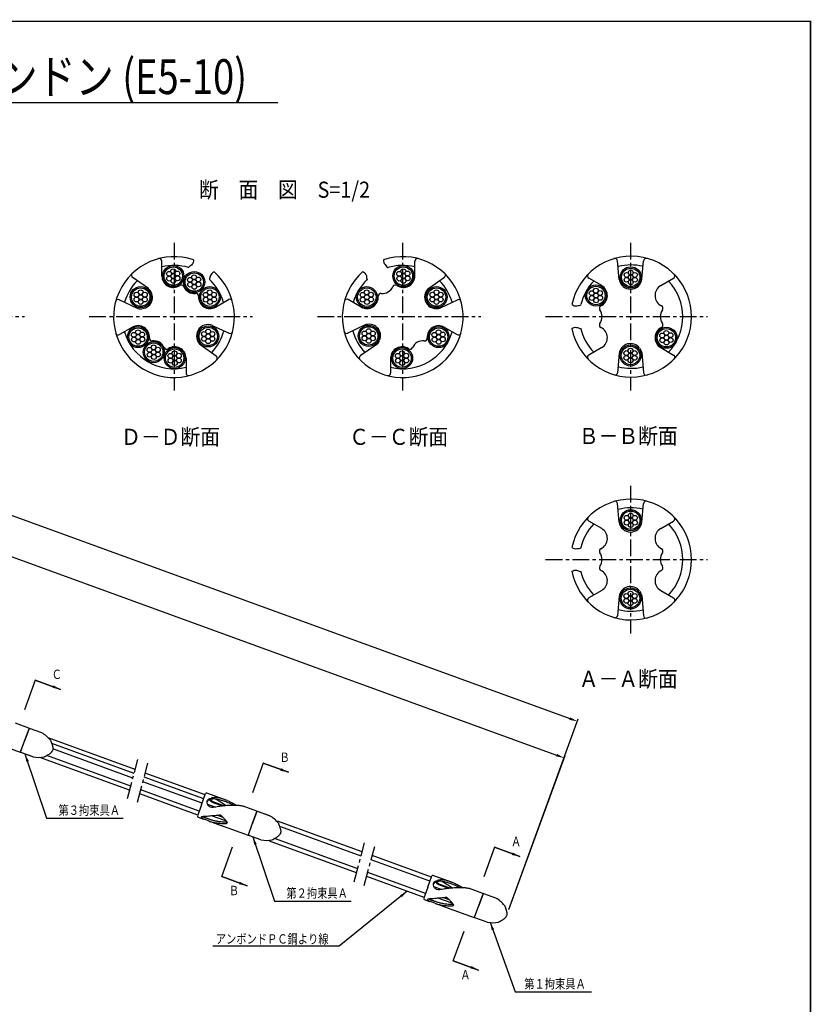
# Model space of a CAD drawing. Extents: x 0 to 819, y 0 to 573.
# Drawn here: x 525 to 819, y 203 to 570 of the extents above; entities that cross this region are included whole.
import ezdxf
from ezdxf.enums import TextEntityAlignment as Align

# ---------------------------------------------------------------- set-up
doc = ezdxf.new("R2010")
doc.units = 0
doc.header["$LTSCALE"] = 5
doc.header["$MEASUREMENT"] = 0
doc.linetypes.add('CENTER', pattern=[2, 1.25, -0.25, 0.25, -0.25])
doc.layers.get('0').update_dxf_attribs({"linetype": 'CONTINUOUS'})
doc.layers.get('DEFPOINTS').update_dxf_attribs({"linetype": 'CONTINUOUS'})
for name, color, linetype in [('TITLE', 4, 'CONTINUOUS'), ('中心線', 7, 'CENTER'), ('全体図', 7, 'CONTINUOUS'), ('寸法', 4, 'CONTINUOUS'), ('枠', 7, 'CONTINUOUS'), ('詳細', 7, 'CONTINUOUS')]:
    doc.layers.add(name, color=color, linetype=linetype)
doc.styles.add('STYLE1', font='txt')
doc.styles.add('STYLE2', font='MSMINCHO.TTF')
doc.dimstyles.get("Standard").update_dxf_attribs({"dimscale": 0, "dimtxt": 0.0001, "dimasz": 3, "dimexe": 0, "dimexo": 0, "dimgap": 0, "dimtad": 1, "dimdec": 4, "dimdsep": 46, "dimlunit": 6, "dimtxsty": 'STYLE2', "dimcen": 0, "dimadec": 0, "dimazin": 0, "dimtfac": 1, "dimtdec": 4, "dimtofl": 0, "dimtmove": 0, "dimatfit": 2, "dimfxl": 1, "dimtolj": 1, "dimtzin": 0, "dimarcsym": 0})

# ---------------------------------------------------------------- blocks, each defined once
blk = doc.blocks.new('*D8')
at = {"color": 0, "linetype": 'ByBlock'}
blk.add_line((165.65, 489.36), (706.28, 292.58), dxfattribs=at)
for points in [[(165.82, 489.83), (165.48, 488.89), (162.83, 490.38)], [(706.45, 293.05), (706.11, 292.11), (709.1, 291.55)]]:
    blk.add_solid(points, dxfattribs=at)
at = {"layer": 'DEFPOINTS', "color": 0, "linetype": 'ByBlock'}
for p in [(162.83, 490.38), (709.1, 291.55), (709.1, 291.55)]:
    blk.add_point(p, dxfattribs=at)
at = {"color": 0, "linetype": 'ByBlock', "insert": (435.97, 390.97), "char_height": 0.0001, "attachment_point": 5, "rotation": 340, "style": 'STYLE2'}
blk.add_mtext('\\A1;581.3315', dxfattribs=at)
blk = doc.blocks.new('*D9')
at = {"color": 0, "linetype": 'ByBlock'}
blk.add_line((97.8, 529.45), (711.23, 306.18), dxfattribs=at)
for points in [[(97.97, 529.92), (97.63, 528.98), (94.98, 530.48)], [(711.4, 306.65), (711.06, 305.71), (714.05, 305.15)]]:
    blk.add_solid(points, dxfattribs=at)
at = {"layer": 'DEFPOINTS', "color": 0, "linetype": 'ByBlock'}
for p in [(94.98, 530.48), (714.05, 305.15), (714.05, 305.15)]:
    blk.add_point(p, dxfattribs=at)
at = {"color": 0, "linetype": 'ByBlock', "insert": (404.52, 417.81), "char_height": 0.0001, "attachment_point": 5, "rotation": 340, "style": 'STYLE2'}
blk.add_mtext('\\A1;658.7999', dxfattribs=at)

msp = doc.modelspace()

# ---------------------------------------------------------------- linework, layer by layer
at = {"layer": 'TITLE', "linetype": 'Continuous'}
msp.add_line((192.76638, 539.15001), (620.6528, 539.15001), dxfattribs=at)
at = {"layer": '中心線', "linetype": 'CENTER'}
for p, q in [((582.1125, 486.84625), (582.1125, 431.84625)), ((667.1125, 486.84625), (667.1125, 431.84625)), ((752.1125, 486.84625), (752.1125, 431.84625)), ((465.42815, 459.34625), (526.29905, 459.34625)), ((550.42815, 459.34625), (611.29905, 459.34625)), ((635.42815, 459.34625), (696.29905, 459.34625)), ((720.42815, 459.34625), (780.80788, 459.34625)), ((752.1125, 396.36946), (752.1125, 341.36946)), ((720.42815, 368.86946), (780.80788, 368.86946))]:
    msp.add_line(p, q, dxfattribs=at)
at = {"layer": '全体図', "color": 7, "linetype": 'Continuous'}
for p, q in [((527.96208, 306.03909), (522.95637, 307.86102)), ((528.02186, 305.9109), (526.43147, 301.54133)), ((526.43151, 301.54135), (528.0048, 305.86394)), ((527.9877, 305.81695), (527.87758, 305.5144)), ((527.9877, 305.81695), (527.87758, 305.5144)), ((532.7548, 304.29469), (528.24402, 305.93648)), ((532.79805, 304.27895), (528.24402, 305.93648)), ((514.07388, 300.98431), (524.71291, 297.11203)), ((524.84105, 297.17178), (526.43145, 301.54135)), ((524.87532, 297.26575), (526.43151, 301.54135)), ((567.55777, 290.71953), (535.17761, 302.50494)), ((567.14987, 289.1972), (536.46057, 300.36719)), ((566.68901, 287.47725), (536.89969, 298.31968)), ((529.50525, 295.36774), (524.99483, 297.0094)), ((529.48309, 295.3758), (524.99483, 297.0094)), ((565.47931, 282.96258), (531.99839, 295.14863)), ((565.8872, 284.48486), (534.63787, 295.85868)), ((592.49664, 278.08404), (570.44781, 286.10916)), ((593.10333, 279.75092), (570.90866, 287.82911)), ((593.64031, 281.22626), (571.31657, 289.35144)), ((591.44112, 275.18399), (569.646, 283.11677)), ((590.90416, 273.70869), (569.2381, 281.59449)), ((592.28948, 277.51482), (593.80291, 281.67297)), ((601.82801, 279.09792), (594.21946, 281.86721)), ((592.28946, 277.51481), (590.77604, 273.35668)), ((597.35966, 276.62722), (594.56751, 277.64347)), ((596.44588, 278.70117), (596.34427, 278.42199)), ((600.1391, 277.04081), (596.34432, 278.42201)), ((596.44587, 278.70117), (600.80047, 277.11622)), ((612.83159, 275.14911), (607.82588, 276.97104)), ((590.97025, 272.9401), (592.9455, 272.22117)), ((594.89353, 271.5122), (600.60378, 269.43383)), ((601.36959, 271.51083), (596.01284, 273.46052)), ((601.36956, 271.5108), (601.39635, 271.5844)), ((612.89137, 275.02092), (611.30098, 270.65135)), ((611.30102, 270.65137), (612.87431, 274.97396)), ((612.85721, 274.92697), (612.74709, 274.62442)), ((612.85721, 274.92697), (612.74709, 274.62442)), ((617.62431, 273.40471), (613.11353, 275.0465)), ((617.66756, 273.38898), (613.11353, 275.0465)), ((652.10628, 259.94639), (620.56565, 271.42625)), ((598.94339, 270.09433), (609.58242, 266.22205)), ((609.71056, 266.2818), (611.30096, 270.65137)), ((609.74483, 266.37577), (611.30102, 270.65137)), ((651.69838, 258.42407), (621.75361, 269.32307)), ((614.37476, 264.47776), (609.86434, 266.11942)), ((614.3526, 264.48583), (609.86434, 266.11942)), ((650.43573, 253.71179), (619.86544, 264.83846)), ((650.02782, 252.18944), (617.64563, 263.97559)), ((677.36915, 249.08067), (655.45717, 257.05597)), ((677.90613, 250.55601), (655.86508, 258.5783)), ((675.16998, 243.03844), (653.78661, 250.82135)), ((675.70697, 244.51381), (654.19452, 252.3437)), ((676.55531, 246.84459), (678.06874, 251.00274)), ((686.09384, 248.42769), (678.48529, 251.19698)), ((676.55529, 246.84458), (675.04187, 242.68645)), ((681.62549, 245.95699), (678.83334, 246.97324)), ((680.71171, 248.03094), (680.6101, 247.75176)), ((684.40493, 246.37058), (680.61015, 247.75178)), ((680.7117, 248.03094), (685.0663, 246.44599)), ((697.09742, 244.47889), (692.09171, 246.30082)), ((675.23608, 242.26987), (677.21133, 241.55094)), ((685.63542, 240.8406), (680.27867, 242.79029)), ((697.1572, 244.3507), (695.56681, 239.98113)), ((695.56685, 239.98115), (697.14014, 244.30374)), ((697.12304, 244.25675), (697.01292, 243.9542)), ((697.12304, 244.25675), (697.01292, 243.9542)), ((701.89014, 242.73449), (697.37936, 244.37628)), ((701.93338, 242.71875), (697.37936, 244.37628)), ((679.15936, 240.84197), (684.86961, 238.7636)), ((683.20922, 239.42411), (693.84825, 235.55183)), ((685.63539, 240.84057), (685.66218, 240.91418)), ((693.97639, 235.61158), (695.56679, 239.98115)), ((694.01066, 235.70555), (695.56685, 239.98115)), ((698.64059, 233.80754), (694.13017, 235.4492)), ((698.61843, 233.8156), (694.13017, 235.4492))]:
    msp.add_line(p, q, dxfattribs=at)
at = {"layer": '全体図', "color": 7, "linetype": 'CENTER'}
for p, q in [((564.65269, 279.87761), (568.53497, 294.3665)), ((568.4115, 278.50957), (572.29378, 292.99846)), ((649.1259, 248.82345), (653.00818, 263.31234)), ((652.88471, 247.45541), (656.76699, 261.9443))]:
    msp.add_line(p, q, dxfattribs=at)
at = {"layer": '全体図', "linetype": 'Continuous'}
for p, q in [((598.1794, 273.67311), (600.15829, 272.94459)), ((682.44522, 243.00288), (684.42412, 242.27437))]:
    msp.add_line(p, q, dxfattribs=at)
at = {"layer": '全体図', "color": 7, "linetype": 'Continuous'}
for points in [[(536.01312, 301.55229, -0.00240823), (536.13361, 301.24739, -0.00244184), (536.25125, 300.94138, -0.003171389), (536.36544, 300.63407, -0.004133488), (536.47517, 300.32513, -0.005270231), (536.57908, 300.0142, -0.007111726), (536.67528, 299.70081, -0.00968477), (536.76109, 299.3844, -0.013674041), (536.83203, 299.06438, -0.019395529), (536.88184, 298.74053, -0.027775555), (536.90155, 298.4133, -0.042432847), (536.87524, 298.08693, -0.039685605), (536.79468, 297.76948)], [(533.76443, 295.37405, 0.002409168), (534.05271, 295.53017, 0.002444912), (534.33953, 295.68898, 0.003167475), (534.62454, 295.85099, 0.004131589), (534.90718, 296.01712, 0.005279149), (535.18664, 296.18851, 0.007109508), (535.46178, 296.36675, 0.00967581), (535.7309, 296.55398, 0.013682401), (535.99094, 296.75352, 0.019395448), (536.23727, 296.96959, 0.027775453), (536.46271, 297.20759, 0.042432825), (536.65234, 297.47452, 0.039685409), (536.79468, 297.76948)], [(597.15056, 276.59191, -0.095204859), (596.11393, 276.50546, -0.14277436), (595.16198, 276.90661, -0.11806144), (594.52753, 277.72744, -0.13856928), (594.35949, 278.74751, -0.21233544), (594.90464, 279.60577, -0.10547671), (595.8603, 280.01612)], [(604.21358, 277.27721, 0.011508648), (603.43732, 277.69339, 0.014151561), (602.6412, 278.07043, 0.010826099), (601.82585, 278.4024, 0.002365235), (601.00288, 278.71614, 0.006798515), (600.1744, 279.01496, 0.011759305), (599.33547, 279.28291, 0.017487276), (598.48234, 279.50167, 0.026820568), (597.61372, 279.64439, 0.034264492), (596.7344, 279.6793, 0.036470548), (595.8594, 279.58868, 0.053176489), (595.0113, 279.3577, 0.18866781), (594.35435, 278.80222)], [(595.1228, 279.40141, 0.02175433), (595.51075, 279.0519, 0.012113424), (595.92096, 278.72784, 0.010045648), (596.34432, 278.42199)], [(595.42293, 279.49413, 0.013172576), (595.75302, 279.21621, 0.00912057), (596.09543, 278.95251, 0.008335846), (596.44591, 278.70117)], [(601.82802, 279.09792, -0.001127967), (600.66134, 279.48305, 0.00273626), (599.50074, 279.889, 0.051919892), (598.3031, 280.15444, 0.044096294), (597.07616, 280.18347, 0.036690947), (595.8603, 280.01612)], [(597.52774, 279.653, -0.021363749), (598.36238, 279.24309, -0.014703713), (599.1649, 278.77398, -0.008400527), (599.94621, 278.26813, -0.008492049), (600.71033, 277.73674, -0.009311728), (601.45519, 277.17839)], [(601.82802, 279.09792, -0.012805174), (602.52206, 278.82459, -0.013048273), (603.20091, 278.51567, -0.011928162), (603.86341, 278.1732, -0.011489773), (604.5094, 277.80022, -0.011453659), (605.13796, 277.39777)], [(605.05924, 277.23815, 0.013157765), (604.06649, 277.28031, 0.011253784), (603.07251, 277.27397, 0.009387817), (602.07939, 277.22661, 0.007767297), (601.08824, 277.14537, 0.006457314), (600.10003, 277.03598, 0.005139141), (599.11467, 276.90371, 0.003771353), (598.13182, 276.7539, 0.002396189), (597.15156, 276.59208)], [(605.20125, 277.27527, -0.106342773), (606.51385, 277.2678, 0.004289198), (607.2413, 277.14375, -0.052224862), (607.82588, 276.97104)], [(592.94553, 272.2212, -0.076259931), (592.27293, 272.64673, -0.64295824), (592.63448, 273.14718, -0.043226499), (593.41729, 273.3039)], [(595.11582, 272.12299, 0.000187936), (594.69356, 272.28572, 0.006521967), (594.26914, 272.44292, 0.008220871), (593.83998, 272.58466, -0.014007246), (593.41242, 272.73218, -0.019919775), (592.99645, 272.91005, -0.037091303), (592.60124, 273.13037)], [(594.89351, 271.51219, 0.003303111), (594.24733, 271.7571, 0.00330405), (593.59795, 271.99346, 0.003304981), (592.94553, 272.2212)], [(601.88912, 271.01642, -0.005782142), (601.2154, 271.02457, -0.013842611), (599.97235, 271.08846, -0.015555439), (598.73497, 271.22628, -0.016352105), (597.50825, 271.4428, -0.01728993), (596.29932, 271.74112, -0.017400217), (595.11582, 272.12299)], [(620.88263, 270.66231, -0.00240823), (621.00312, 270.35741, -0.00244184), (621.12076, 270.0514, -0.003171389), (621.23495, 269.74409, -0.004133488), (621.34468, 269.43515, -0.005270231), (621.44859, 269.12422, -0.007111726), (621.54479, 268.81083, -0.00968477), (621.6306, 268.49442, -0.013674041), (621.70154, 268.1744, -0.019395529), (621.75135, 267.85055, -0.027775555), (621.77106, 267.52332, -0.042432847), (621.74475, 267.19695, -0.039685605), (621.66419, 266.8795)], [(618.63394, 264.48407, 0.002409168), (618.92222, 264.64019, 0.002444912), (619.20904, 264.799, 0.003167475), (619.49405, 264.96101, 0.004131589), (619.77669, 265.12714, 0.005279149), (620.05615, 265.29853, 0.007109508), (620.33129, 265.47677, 0.00967581), (620.60041, 265.664, 0.013682401), (620.86045, 265.86354, 0.019395448), (621.10678, 266.07961, 0.027775453), (621.33222, 266.31761, 0.042432825), (621.52185, 266.58454, 0.039685409), (621.66419, 266.8795)], [(686.09385, 248.42769, -0.001127967), (684.92717, 248.81282, 0.00273626), (683.76657, 249.21877, 0.051919892), (682.56893, 249.48421, 0.044096294), (681.34199, 249.51324, 0.036690947), (680.12613, 249.34589)], [(681.41639, 245.92168, -0.095204859), (680.37976, 245.83523, -0.14277436), (679.42781, 246.23638, -0.11806144), (678.79336, 247.05721, -0.13856928), (678.62532, 248.07728, -0.21233544), (679.17047, 248.93554, -0.10547671), (680.12613, 249.34589)], [(688.47941, 246.60698, 0.011508648), (687.70315, 247.02316, 0.014151561), (686.90703, 247.4002, 0.010826099), (686.09168, 247.73217, 0.002365235), (685.26871, 248.04591, 0.006798515), (684.44023, 248.34473, 0.011759305), (683.6013, 248.61268, 0.017487276), (682.74817, 248.83144, 0.026820568), (681.87955, 248.97416, 0.034264492), (681.00023, 249.00907, 0.036470548), (680.12523, 248.91845, 0.053176489), (679.27713, 248.68747, 0.18866781), (678.62018, 248.13199)], [(679.38863, 248.73118, 0.02175433), (679.77658, 248.38167, 0.012113424), (680.18679, 248.05761, 0.010045648), (680.61015, 247.75176)], [(679.68876, 248.8239, 0.013172576), (680.01885, 248.54598, 0.00912057), (680.36126, 248.28228, 0.008335846), (680.71174, 248.03094)], [(689.32507, 246.56792, 0.013157765), (688.33232, 246.61008, 0.011253784), (687.33834, 246.60374, 0.009387817), (686.34522, 246.55638, 0.007767297), (685.35407, 246.47514, 0.006457314), (684.36586, 246.36575, 0.005139141), (683.3805, 246.23348, 0.003771353), (682.39765, 246.08367, 0.002396189), (681.41739, 245.92185)], [(681.79357, 248.98277, -0.021363749), (682.62821, 248.57286, -0.014703713), (683.43073, 248.10375, -0.008400527), (684.21204, 247.5979, -0.008492049), (684.97616, 247.06651, -0.009311728), (685.72102, 246.50816)], [(686.09385, 248.42769, -0.012805174), (686.78789, 248.15436, -0.013048273), (687.46674, 247.84544, -0.011928162), (688.12924, 247.50297, -0.011489773), (688.77523, 247.12999, -0.011453659), (689.40379, 246.72754)], [(689.46708, 246.60504, -0.106342773), (690.77968, 246.59757, 0.004289198), (691.50713, 246.47353, -0.052224862), (692.09171, 246.30082)], [(677.21136, 241.55097, -0.076259931), (676.53876, 241.9765, -0.64295824), (676.90031, 242.47695, -0.043226499), (677.68312, 242.63367)], [(679.38165, 241.45276, 0.000187936), (678.95939, 241.61549, 0.006521967), (678.53497, 241.77269, 0.008220871), (678.10581, 241.91443, -0.014007246), (677.67825, 242.06195, -0.019919775), (677.26228, 242.23982, -0.037091303), (676.86707, 242.46014)], [(679.15934, 240.84196, 0.003303111), (678.51316, 241.08687, 0.00330405), (677.86378, 241.32323, 0.003304981), (677.21136, 241.55097)], [(686.15495, 240.34619, -0.005782142), (685.48123, 240.35434, -0.013842611), (684.23818, 240.41823, -0.015555439), (683.0008, 240.55605, -0.016352105), (681.77408, 240.77257, -0.01728993), (680.56515, 241.07089, -0.017400217), (679.38165, 241.45276)], [(705.14846, 239.99209, -0.00240823), (705.26895, 239.68719, -0.00244184), (705.38659, 239.38118, -0.003171389), (705.50078, 239.07387, -0.004133488), (705.61051, 238.76493, -0.005270231), (705.71442, 238.454, -0.007111726), (705.81062, 238.14061, -0.00968477), (705.89643, 237.8242, -0.013674041), (705.96737, 237.50418, -0.019395529), (706.01718, 237.18033, -0.027775555), (706.03689, 236.8531, -0.042432847), (706.01058, 236.52673, -0.039685605), (705.93002, 236.20928)], [(702.89977, 233.81385, 0.002409168), (703.18805, 233.96997, 0.002444912), (703.47487, 234.12878, 0.003167475), (703.75988, 234.29079, 0.004131589), (704.04252, 234.45692, 0.005279149), (704.32198, 234.62831, 0.007109508), (704.59712, 234.80655, 0.00967581), (704.86624, 234.99378, 0.013682401), (705.12628, 235.19332, 0.019395448), (705.37261, 235.40939, 0.027775453), (705.59805, 235.64739, 0.042432825), (705.78768, 235.91432, 0.039685409), (705.93002, 236.20928)]]:
    msp.add_lwpolyline(points, format="xyb", dxfattribs=at)
for points in [[(601.79786, 271.01663), (601.74323, 271.0775), (601.6889, 271.13864), (601.63488, 271.20005), (601.58116, 271.26171), (601.52776, 271.32364), (601.47466, 271.38582), (601.42188, 271.44826), (601.36954, 271.51078)], [(601.79789, 271.01663), (601.74326, 271.0775), (601.68893, 271.13865), (601.63491, 271.20005), (601.58119, 271.26171), (601.52779, 271.32364), (601.47469, 271.38582), (601.42191, 271.44826), (601.36957, 271.51078)], [(686.06369, 240.3464), (686.00906, 240.40727), (685.95473, 240.46841), (685.90071, 240.52982), (685.84699, 240.59148), (685.79359, 240.65341), (685.74049, 240.71559), (685.68771, 240.77803), (685.63537, 240.84055)], [(686.06372, 240.3464), (686.00909, 240.40727), (685.95476, 240.46842), (685.90074, 240.52982), (685.84702, 240.59148), (685.79362, 240.65341), (685.74052, 240.71559), (685.68774, 240.77803), (685.6354, 240.84055)]]:
    msp.add_lwpolyline(points, dxfattribs=at)
for centre, radius, start, end in [((527.9279, 305.94513), 0.1, 339.99598, 69.998593), ((528.17563, 305.74855), 0.2, 70.000088, 159.99934), ((528.17563, 305.74855), 0.2, 70.000088, 159.99934), ((528.09229, 295.44816), 10, 37.619365, 62.210102), ((524.7471, 297.20598), 0.1, 249.99859, 340.0042), ((524.7471, 297.20598), 0.1, 249.99859, 340.0042), ((525.06325, 297.19734), 0.2, 159.99934, 250.00009), ((531.62037, 305.14149), 10, 257.78992, 282.38064), ((594.1083, 281.56182), 0.325, 69.999657, 159.99966), ((605.03716, 277.22451), 0.2, 8.9851259, 56.012896), ((612.79741, 275.05515), 0.1, 339.99598, 69.998593), ((591.08143, 273.18889), 0.325, 159.99966, 249.99966), ((599.86225, 284.95399), 14.33056, 250.019953, 253.5125873), ((613.04514, 274.85857), 0.2, 70.000088, 159.99934), ((613.04514, 274.85857), 0.2, 70.000088, 159.99934), ((612.9618, 264.55818), 10, 37.619365, 62.210102), ((599.97311, 285.32839), 14.72103, 253.5124484, 256.9113841), ((600.07077, 285.75296), 15.15668, 256.9152458, 260.2165245), ((600.2694, 286.90922), 16.32989, 260.2191118, 263.2835225), ((600.43311, 288.29661), 17.7269, 263.2824863, 266.1054374), ((600.55097, 290.04819), 19.48244, 266.1094893, 268.6778786), ((600.60501, 292.38057), 21.81544, 268.6773209, 270.9710033), ((609.61661, 266.316), 0.1, 249.99859, 340.0042), ((609.61661, 266.316), 0.1, 249.99859, 340.0042), ((609.93276, 266.30736), 0.2, 159.99934, 250.00009), ((616.48988, 274.25151), 10, 257.78992, 282.38064), ((678.37413, 250.89159), 0.325, 69.999657, 159.99966), ((689.30299, 246.55428), 0.2, 8.9851259, 56.012896), ((675.34726, 242.51866), 0.325, 159.99966, 249.99966), ((697.06324, 244.38493), 0.1, 339.99598, 69.998593), ((697.31097, 244.18835), 0.2, 70.000088, 159.99934), ((697.31097, 244.18835), 0.2, 70.000088, 159.99934), ((697.22763, 233.88796), 10, 37.619365, 62.210102), ((684.12808, 254.28376), 14.33056, 250.019953, 253.5125873), ((684.23893, 254.65817), 14.72103, 253.5124484, 256.9113841), ((684.3366, 255.08273), 15.15668, 256.9152458, 260.2165245), ((684.53523, 256.239), 16.32989, 260.2191118, 263.2835225), ((684.69893, 257.62638), 17.7269, 263.2824863, 266.1054374), ((684.8168, 259.37797), 19.48244, 266.1094893, 268.6778786), ((684.87084, 261.71034), 21.81544, 268.6773209, 270.9710033), ((693.88244, 235.64578), 0.1, 249.99859, 340.0042), ((693.88244, 235.64578), 0.1, 249.99859, 340.0042), ((694.19859, 235.63714), 0.2, 159.99934, 250.00009), ((700.75571, 243.58129), 10, 257.78992, 282.38064)]:
    msp.add_arc(centre, radius, start, end, dxfattribs=at)
at = {"layer": '全体図', "linetype": 'Continuous'}
for points in [[(593.38609, 273.31321), (594.36098, 273.33184), (595.50165, 273.44144), (596.37909, 273.52912), (597.16879, 273.57296), (598.19978, 273.66064), (599.23078, 273.72639), (599.82305, 273.33184), (600.17402, 272.9373), (600.56887, 272.54275), (600.96372, 272.06052), (601.33663, 271.66597), (601.66567, 271.22758), (601.95084, 270.89879), (601.57793, 270.59192)], [(600.96372, 270.57), (601.3147, 270.52616), (601.53406, 270.54808), (601.55599, 270.59192)], [(677.65192, 242.64298), (678.62681, 242.66162), (679.76748, 242.77121), (680.64492, 242.85889), (681.43462, 242.90273), (682.46561, 242.99041), (683.4966, 243.05617), (684.08888, 242.66162), (684.43985, 242.26707), (684.8347, 241.87252), (685.22955, 241.39029), (685.60246, 240.99574), (685.9315, 240.55736), (686.21667, 240.22857), (685.84376, 239.9217)], [(685.22955, 239.89978), (685.58053, 239.85594), (685.79989, 239.87786), (685.82182, 239.9217)]]:
    msp.add_spline(points, degree=3, dxfattribs=at)
at = {"layer": '全体図', "color": 7, "linetype": 'Continuous'}
for p in [(528.0048, 305.86394), (528.02188, 305.91092), (526.43149, 301.54135), (526.4315, 301.54135), (592.28946, 277.51481), (612.87431, 274.97396), (612.89139, 275.02094), (611.301, 270.65137), (611.30101, 270.65137), (676.55529, 246.84458), (697.14014, 244.30374), (697.15722, 244.35072), (695.56683, 239.98115), (695.56684, 239.98115)]:
    msp.add_point(p, dxfattribs=at)
at = {"layer": '寸法', "linetype": 'Continuous'}
for p, q in [((530.34626, 323.9387), (526.32814, 312.89904)), ((530.34626, 323.9387), (539.74319, 320.5185)), ((530.34626, 323.9387), (539.74319, 320.5185)), ((706.76343, 238.49905), (732.6185, 309.53533)), ((706.76341, 238.49907), (727.6691, 295.937)), ((615.21577, 293.04873), (611.19765, 282.00906)), ((615.21576, 293.04873), (624.6127, 289.62853)), ((615.21576, 293.04873), (624.6127, 289.62853)), ((534.57706, 272.55663), (563.10533, 272.55663)), ((599.82613, 250.76613), (603.8442, 261.8057)), ((701.45537, 261.67003), (697.43725, 250.63037)), ((701.45537, 261.67003), (710.8523, 258.24983)), ((701.45537, 261.67003), (710.8523, 258.24983)), ((599.82612, 250.76613), (609.22304, 247.34593)), ((599.82612, 250.76613), (609.22304, 247.34593)), ((619.44657, 241.66666), (647.97484, 241.66666)), ((686.06573, 219.38743), (690.0838, 230.42701)), ((643.532, 224.79876), (596.43915, 224.79876)), ((686.06573, 219.38743), (695.46265, 215.96723)), ((686.06573, 219.38743), (695.46265, 215.96723)), ((709.06256, 207.88024), (737.59082, 207.88024))]:
    msp.add_line(p, q, dxfattribs=at)
at = {"layer": '枠', "linetype": 'Continuous', "const_width": 0.6075}
for points in [[(9.1125, 569.34625), (819.1125, 569.34625)], [(819.1125, 3.74625), (819.1125, 569.65)]]:
    msp.add_lwpolyline(points, dxfattribs=at)
at = {"layer": '詳細', "color": 7, "linetype": 'Continuous'}
for p, q in [((577.50707, 474.45944), (577.50709, 479.98596)), ((671.71776, 474.45943), (671.71776, 479.98598)), ((747.8502, 473.21343), (747.23586, 480.19277)), ((756.32215, 473.28331), (756.93647, 480.19274)), ((572.50778, 469.8133), (566.41599, 474.03977)), ((676.99068, 469.9711), (682.7278, 473.99281)), ((741.32673, 470.89111), (736.5406, 473.65439)), ((763.31573, 470.89105), (768.10185, 473.65432)), ((568.3928, 462.40646), (561.56563, 465.63875)), ((597.50353, 462.91457), (602.28966, 465.67784)), ((651.72138, 462.91443), (646.93528, 465.6777)), ((681.28717, 462.66911), (687.57808, 465.59181)), ((566.51283, 455.41648), (561.72676, 452.65325)), ((596.25299, 456.10392), (602.60444, 453.14628)), ((653.24541, 456.26185), (646.53929, 453.09943)), ((682.71221, 455.41636), (687.49833, 452.6531)), ((592.07752, 448.73206), (597.75411, 444.74532)), ((657.60243, 448.99475), (651.3896, 444.69839)), ((741.32681, 447.80124), (736.54069, 445.03799)), ((763.31561, 447.80142), (768.10168, 445.03818)), ((586.50897, 443.87156), (586.50898, 438.34503)), ((662.71594, 443.87165), (662.71594, 438.34518)), ((747.85013, 445.7948), (747.2358, 438.40591)), ((756.32213, 445.93454), (756.93647, 438.40588)), ((747.8502, 382.73665), (747.23586, 389.71598)), ((756.32215, 382.80652), (756.93647, 389.71595)), ((741.32673, 380.41432), (736.5406, 383.1776)), ((763.31573, 380.41426), (768.10185, 383.17753)), ((741.32681, 357.32445), (736.54069, 354.5612)), ((763.31561, 357.32463), (768.10168, 354.56139)), ((747.85013, 355.31801), (747.2358, 347.92913)), ((756.32213, 355.45775), (756.93647, 347.9291))]:
    msp.add_line(p, q, dxfattribs=at)
at = {"layer": '詳細', "color": 3, "linetype": 'Continuous'}
for centre, radius in [((581.75723, 474.45942), 3.925), ((581.75723, 474.45942), 3.425), ((581.70912, 476.2588), 0.9), ((580.17488, 475.31747), 0.9), ((580.22295, 473.51809), 0.9), ((581.75723, 474.45942), 0.9), ((581.8053, 472.66004), 0.9), ((583.29147, 475.40076), 0.9), ((583.33957, 473.60138), 0.9), ((679.80684, 466.62232), 3.925), ((679.80684, 466.62232), 3.425), ((678.24796, 465.72233), 0.9), ((678.24798, 467.52234), 0.9), ((679.80684, 468.42235), 0.9), ((679.80684, 466.62232), 0.9), ((681.36569, 465.72229), 0.9), ((681.3657, 467.52233), 0.9), ((679.8068, 464.82232), 0.9), ((654.55323, 452.15117), 3.925), ((654.55323, 452.15117), 3.425), ((654.55324, 453.9512), 0.9), ((652.99436, 451.25119), 0.9), ((652.99438, 453.05119), 0.9), ((654.5532, 450.35117), 0.9), ((654.55323, 452.15117), 0.9), ((656.11208, 451.25115), 0.9), ((656.1121, 453.05118), 0.9), ((582.25906, 443.87158), 3.925), ((582.25906, 443.87158), 3.425), ((580.67671, 444.72963), 0.9), ((580.72478, 442.93025), 0.9), ((582.21095, 445.67096), 0.9), ((582.25906, 443.87158), 0.9), ((583.7933, 444.81292), 0.9), ((583.8414, 443.01354), 0.9), ((582.30713, 442.0722), 0.9)]:
    msp.add_circle(centre, radius, dxfattribs=at)
at = {"layer": '詳細', "color": 1, "linetype": 'Continuous'}
for centre, radius in [((667.46777, 474.45942), 3.925), ((667.46777, 474.45942), 3.425), ((667.41967, 476.25878), 0.9), ((665.88541, 475.31744), 0.9), ((665.93351, 473.51809), 0.9), ((667.46777, 474.45942), 0.9), ((667.51585, 472.66003), 0.9), ((669.00203, 475.40075), 0.9), ((669.05012, 473.60136), 0.9), ((595.37852, 466.59516), 3.925), ((595.37852, 466.59516), 3.425), ((739.20175, 467.21051), 3.925), ((739.20175, 467.21051), 3.425), ((739.15366, 469.00987), 0.9), ((593.79618, 467.45321), 0.9), ((593.84425, 465.65383), 0.9), ((595.33041, 468.39454), 0.9), ((595.37852, 466.59516), 0.9), ((596.91276, 467.5365), 0.9), ((596.96086, 465.73712), 0.9), ((737.61941, 468.06853), 0.9), ((737.6675, 466.26916), 0.9), ((739.20175, 467.21051), 0.9), ((739.24983, 465.41113), 0.9), ((740.73602, 468.15183), 0.9), ((740.7841, 466.35245), 0.9), ((595.4266, 464.79578), 0.9), ((568.63776, 451.73584), 3.925), ((568.63776, 451.73584), 3.425), ((765.44067, 451.48199), 3.925), ((765.44067, 451.48199), 3.425), ((567.05542, 452.59389), 0.9), ((567.10349, 450.79451), 0.9), ((568.58965, 453.53522), 0.9), ((568.63776, 451.73584), 0.9), ((570.172, 452.67718), 0.9), ((570.2201, 450.8778), 0.9), ((763.85833, 452.34001), 0.9), ((763.90642, 450.54064), 0.9), ((765.39259, 453.28135), 0.9), ((765.44067, 451.48199), 0.9), ((766.97495, 452.42331), 0.9), ((767.02303, 450.62393), 0.9), ((568.68583, 449.93646), 0.9), ((666.96594, 443.87158), 3.925), ((765.48876, 449.68261), 0.9), ((666.96594, 443.87158), 3.425), ((665.38358, 444.72961), 0.9), ((665.43167, 442.93025), 0.9), ((666.91783, 445.67094), 0.9), ((666.96594, 443.87158), 0.9), ((668.50019, 444.81291), 0.9), ((668.54828, 443.01352), 0.9), ((667.01401, 442.07219), 0.9), ((752.15841, 383.50111), 3.925), ((752.15841, 383.50111), 3.425), ((750.59954, 384.40113), 0.9), ((752.15841, 385.30113), 0.9), ((753.71728, 384.4011), 0.9), ((750.59954, 382.60111), 0.9), ((752.15838, 381.70109), 0.9), ((752.15841, 383.50111), 0.9), ((753.71724, 382.60108), 0.9), ((752.06399, 354.39528), 3.925), ((752.06399, 354.39528), 3.425), ((750.50512, 355.2953), 0.9), ((752.06399, 356.1953), 0.9), ((753.62286, 355.29527), 0.9), ((750.50512, 353.49528), 0.9), ((752.06396, 352.59526), 0.9), ((752.06399, 354.39528), 0.9), ((753.62282, 353.49525), 0.9)]:
    msp.add_circle(centre, radius, dxfattribs=at)
at = {"layer": '詳細', "color": 5, "linetype": 'Continuous'}
for centre, radius in [((752.15841, 473.9779), 3.925), ((752.15841, 473.9779), 3.425), ((589.54838, 472.22557), 3.925), ((589.54838, 472.22557), 3.425), ((587.96603, 473.08361), 0.9), ((589.50027, 474.02494), 0.9), ((589.54838, 472.22557), 0.9), ((591.08261, 473.1669), 0.9), ((750.59954, 474.87792), 0.9), ((750.59954, 473.0779), 0.9), ((752.15841, 475.77792), 0.9), ((752.15841, 473.9779), 0.9), ((753.71724, 473.07787), 0.9), ((753.71728, 474.87789), 0.9), ((588.0141, 471.28424), 0.9), ((589.59645, 470.42619), 0.9), ((591.13071, 471.36753), 0.9), ((653.84648, 466.59516), 3.925), ((653.84648, 466.59516), 3.425), ((752.15838, 472.17788), 0.9), ((652.26411, 467.45318), 0.9), ((652.31221, 465.65383), 0.9), ((653.79837, 468.39452), 0.9), ((653.84648, 466.59516), 0.9), ((655.38073, 467.53649), 0.9), ((655.42882, 465.7371), 0.9), ((653.89455, 464.79577), 0.9), ((680.58724, 451.73584), 3.925), ((680.58724, 451.73584), 3.425), ((679.00487, 452.59387), 0.9), ((679.05297, 450.79451), 0.9), ((680.53913, 453.5352), 0.9), ((680.58724, 451.73584), 0.9), ((682.12149, 452.67717), 0.9), ((682.16958, 450.87778), 0.9), ((574.46794, 446.10549), 3.925), ((574.46794, 446.10549), 3.425), ((572.88559, 446.96354), 0.9), ((574.41983, 447.90487), 0.9), ((576.00218, 447.04683), 0.9), ((680.63531, 449.93645), 0.9), ((752.06399, 444.87207), 3.925), ((752.06399, 444.87207), 3.425), ((752.06399, 446.67209), 0.9), ((572.93366, 445.16416), 0.9), ((574.46794, 446.10549), 0.9), ((574.51601, 444.30611), 0.9), ((576.05028, 445.24745), 0.9), ((750.50512, 445.77209), 0.9), ((750.50512, 443.97207), 0.9), ((752.06396, 443.07205), 0.9), ((752.06399, 444.87207), 0.9), ((753.62282, 443.97204), 0.9), ((753.62286, 445.77206), 0.9)]:
    msp.add_circle(centre, radius, dxfattribs=at)
at = {"layer": '詳細', "color": 6, "linetype": 'Continuous'}
for centre, radius in [((569.60175, 466.62535), 3.925), ((569.60175, 466.62535), 3.425), ((568.04288, 465.72538), 0.9), ((568.0429, 467.52539), 0.9), ((569.60175, 466.62535), 0.9), ((569.60176, 468.42537), 0.9), ((571.16061, 465.72534), 0.9), ((571.16062, 467.52536), 0.9), ((569.60173, 464.82534), 0.9), ((594.76093, 451.99067), 3.925), ((594.76093, 451.99067), 3.425), ((593.20206, 451.0907), 0.9), ((593.20208, 452.8907), 0.9), ((594.76093, 451.99067), 0.9), ((594.76094, 453.79069), 0.9), ((596.31979, 451.09066), 0.9), ((596.3198, 452.89068), 0.9), ((594.76091, 450.19065), 0.9)]:
    msp.add_circle(centre, radius, dxfattribs=at)
at = {"layer": '詳細', "linetype": 'Continuous'}
for centre, radius, start, end in [((582.01859, 459.18359), 22.5, 71.2417976, 48.3875602), ((667.20641, 459.18359), 22.5, 131.2417976, 108.3875602), ((752.30032, 459.34625), 22.5, 191.2417976, 168.3875602), ((582.01859, 459.18359), 19.25, 73.6957166, 103.5541266), ((667.20641, 459.18359), 19.25, 76.4463537, 106.569356), ((752.30032, 459.34625), 19.25, 76.9095722, 104.3618366), ((582.01859, 459.18359), 19.25, 16.4463537, 46.569356), ((582.01859, 459.18359), 19.25, 135.6747049, 163.0537371), ((667.20641, 459.18359), 19.25, 133.6957166, 163.5541266), ((667.20641, 459.18359), 19.25, 16.9095722, 44.3618366), ((752.30032, 459.34625), 19.25, 136.4463537, 166.569356), ((752.30032, 459.34625), 19.25, 316.5102573, 43.4894814), ((752.30032, 459.34625), 19.25, 193.6957166, 223.5541266), ((582.01859, 459.18359), 19.25, 196.5102573, 283.4894814), ((582.01859, 459.18359), 19.25, 316.9095722, 344.3618366), ((667.20641, 459.18359), 19.25, 195.6747049, 223.0537371), ((667.20641, 459.18359), 19.25, 256.5102573, 343.4894814), ((752.30032, 459.34625), 19.25, 255.6747049, 283.0537371), ((752.30032, 368.86946), 22.5, 191.2417976, 168.3875602), ((752.30032, 368.86946), 19.25, 76.9095722, 104.3618366), ((752.30032, 368.86946), 19.25, 136.4463537, 166.569356), ((752.30032, 368.86946), 19.25, 316.5102573, 43.4894814), ((752.30032, 368.86946), 19.25, 193.6957166, 223.5541266), ((752.30032, 368.86946), 19.25, 255.6747049, 283.0537371)]:
    msp.add_arc(centre, radius, start, end, dxfattribs=at)
at = {"layer": '詳細', "color": 7, "linetype": 'Continuous'}
for centre, radius, start, end in [((576.50726, 479.98595), 1, 359.99993, 101.83509), ((672.71774, 479.98595), 1, 78.16491, 180.00007), ((746.24465, 480.0621), 1, 0, 116.07709), ((757.92815, 480.0621), 1, 63.922907, 180), ((567.13369, 474.71732), 1, 123.92291, 240), ((581.75723, 474.45942), 4.25, 180.00003, 304.527192), ((667.46777, 474.45942), 4.25, 235.47281, 359.999967), ((682.11903, 474.78589), 1, 300, 56.07709), ((737.04062, 474.52038), 1, 138.16491, 240.00007), ((752.06399, 473.83286), 4.25, 187.50514, 270.3026129), ((752.10888, 473.83286), 4.25, 269.6973871, 352.49445), ((767.60181, 474.52038), 1, 299.99993, 41.83567), ((569.75352, 466.53773), 4.25, 277.219688, 52.49445), ((584.7329, 470.13418), 1, 23.47614, 124.52741), ((589.54838, 472.22557), 4.25, 203.47549, 276.524386), ((659.67662, 472.22557), 4.25, 263.47549, 336.524386), ((664.4921, 470.13418), 1, 55.47259, 156.52386), ((679.63402, 466.63157), 4.25, 127.50514, 210.3026129), ((739.20175, 467.21051), 4.25, 295.47281, 59.999967), ((765.44067, 467.21051), 4.25, 120.00003, 244.52719), ((590.14492, 467.00955), 1, 355.47259, 96.52386), ((595.37852, 466.59516), 4.25, 175.47281, 299.999967), ((602.78962, 464.81182), 1, 18.16491, 120.00007), ((646.43538, 464.81182), 1, 59.99993, 161.83509), ((653.84648, 466.59516), 4.25, 240.00003, 4.527192), ((659.08008, 467.00955), 1, 83.47614, 184.52741), ((561.18295, 464.7146), 1, 60, 176.07709), ((569.73107, 466.49885), 4.25, 247.5051428, 274.2952799), ((679.65647, 466.59269), 4.25, 209.6973871, 292.49445), ((687.96078, 464.66767), 1, 3.922907, 120), ((741.45968, 462.47088), 1, 115.47259, 216.52386), ((763.18274, 462.47088), 1, 323.47614, 64.527409), ((737.24075, 459.34625), 4.25, 323.47549, 36.524386), ((767.40161, 459.34625), 4.25, 143.47561, 216.52439), ((568.63776, 451.73584), 4.25, 355.47281, 119.99997), ((594.68253, 452.14496), 4.25, 67.50514, 150.3026129), ((654.705, 452.2388), 4.25, 337.219688, 112.49445), ((680.58724, 451.73584), 4.25, 60.00003, 184.52719), ((741.45968, 456.22162), 1, 143.47614, 244.52741), ((739.20175, 451.48199), 4.25, 300.00003, 64.527192), ((765.44067, 451.48199), 4.25, 115.47281, 239.99997), ((763.18274, 456.22162), 1, 295.47259, 36.52386), ((561.22669, 453.51923), 1, 198.16491, 300.00007), ((573.87137, 451.32145), 1, 175.47259, 276.52386), ((594.66009, 452.10608), 4.25, 149.6973871, 232.49445), ((602.98688, 454.07003), 1, 240, 356.07709), ((646.31136, 454.05976), 1, 183.92291, 300), ((675.35363, 451.32145), 1, 263.47614, 4.527409), ((687.99834, 453.51918), 1, 239.99993, 341.83567), ((574.46794, 446.10549), 4.25, 23.47561, 96.52439), ((579.28339, 448.19682), 1, 203.47614, 304.527409), ((582.25906, 443.87158), 4.25, 0.00003, 124.52719), ((654.72745, 452.19992), 4.25, 307.5051428, 334.2952799), ((666.96594, 443.87158), 4.25, 55.47281, 179.99997), ((669.94161, 448.19682), 1, 235.47259, 336.52386), ((674.75706, 446.10549), 4.25, 83.47561, 156.52439), ((752.06399, 445.04732), 4.25, 37.219688, 172.49445), ((597.14513, 443.95182), 1, 303.922907, 60), ((651.9986, 443.9049), 1, 120, 236.07709), ((737.04062, 444.17212), 1, 119.99993, 221.83509), ((752.10888, 445.04732), 4.25, 7.5051428, 34.2952799), ((767.60175, 444.17212), 1, 318.16491, 60.00007), ((587.50903, 438.34505), 1, 179.99993, 281.83567), ((661.71594, 438.3451), 1, 258.16491, 0.00007), ((746.29017, 438.68869), 1, 243.92291, 0), ((757.92815, 438.53655), 1, 180, 296.07709), ((746.24465, 389.58531), 1, 0, 116.07709), ((757.92815, 389.58531), 1, 63.922907, 180), ((737.04062, 384.04359), 1, 138.16491, 240.00007), ((752.06399, 383.35608), 4.25, 187.50514, 270.3026129), ((752.10888, 383.35608), 4.25, 269.6973871, 352.49445), ((767.60181, 384.04359), 1, 299.99993, 41.83567), ((739.20175, 376.73372), 4.25, 295.47281, 59.999967), ((765.44067, 376.73372), 4.25, 120.00003, 244.52719), ((741.45968, 371.99409), 1, 115.47259, 216.52386), ((737.24075, 368.86946), 4.25, 323.47549, 36.524386), ((767.40161, 368.86946), 4.25, 143.47561, 216.52439), ((763.18274, 371.99409), 1, 323.47614, 64.527409), ((741.45968, 365.74483), 1, 143.47614, 244.52741), ((739.20175, 361.0052), 4.25, 300.00003, 64.527192), ((765.44067, 361.0052), 4.25, 115.47281, 239.99997), ((763.18274, 365.74483), 1, 295.47259, 36.52386), ((752.06399, 354.57053), 4.25, 37.219688, 172.49445), ((752.10888, 354.57053), 4.25, 7.5051428, 34.2952799), ((737.04062, 353.69533), 1, 119.99993, 221.83509), ((767.60175, 353.69533), 1, 318.16491, 60.00007), ((746.29017, 348.2119), 1, 243.92291, 0), ((757.92815, 348.05977), 1, 180, 296.07709)]:
    msp.add_arc(centre, radius, start, end, dxfattribs=at)
at = {"layer": '詳細', "linetype": 'Continuous'}
for points in [[(589.25403, 480.48848), (589.13563, 479.5074), (588.75998, 478.85675), (588.2218, 478.29995), (587.6493, 477.87139), (587.3802, 477.59299), (587.25198, 477.55858)], [(652.37355, 476.10211), (653.164, 475.50904), (653.53965, 474.85839), (653.75276, 474.11391), (653.83765, 473.40383), (653.94421, 473.03158), (653.9099, 472.90333)], [(730.23203, 454.95988), (731.14087, 455.34789), (731.89217, 455.34789), (732.64347, 455.16021), (733.30086, 454.87868), (733.67651, 454.78484), (733.77042, 454.691)], [(730.23203, 364.48309), (731.14087, 364.8711), (731.89217, 364.8711), (732.64347, 364.68342), (733.30086, 364.40189), (733.67651, 364.30805), (733.77042, 364.21421)]]:
    msp.add_spline(points, degree=3, dxfattribs=at)
for points, start_tangent in [([(660.10894, 480.53484), (660.15312, 479.54421), (660.62269, 478.7309), (661.12656, 478.04585), (661.74602, 477.53596)], (-0.042828259, -0.999082449)), ([(596.96058, 476.0058), (596.12476, 475.47222), (595.65519, 474.65892), (595.31386, 473.88002), (595.18201, 473.08862)], (-0.886644911, -0.462450865)), ([(730.26086, 463.87529), (731.14087, 463.41823), (732.07999, 463.41823), (732.92521, 463.51207), (733.67651, 463.7936)], (0.843816652, -0.536631585)), ([(730.26086, 373.3985), (731.14087, 372.94144), (732.07999, 372.94144), (732.92521, 373.03528), (733.67651, 373.31681)], (0.843816652, -0.536631585))]:
    msp.add_spline(points, degree=3, dxfattribs=dict(at, start_tangent=start_tangent))

# ---------------------------------------------------------------- texts
at = {"layer": 'TITLE', "linetype": 'Continuous', "style": 'STYLE1', "width": 0.8}
msp.add_text('VSL除去式アンカー 「コメット工法」 アンカーテンドン (E5-10)', height=13, dxfattribs=at).set_placement((405.8905, 542.23872), align=Align.CENTER)
at = {"layer": 'TITLE', "linetype": 'Continuous', "style": 'STYLE2', "width": 0.9}
for s, p in [('断\u3000面\u3000図\u3000S=1/2', (591.29769, 503.62996)), ('Ｄ－Ｄ断面', (562.29473, 411.57007)), ('Ｃ－Ｃ断面', (647.29473, 411.57007)), ('Ｂ－Ｂ断面', (732.8147, 411.87802)), ('Ａ－Ａ断面', (732.8147, 321.40123))]:
    msp.add_text(s, height=6, dxfattribs=at).set_placement(p)
at = {"layer": '寸法', "linetype": 'Continuous', "style": 'STYLE2', "width": 0.8}
for s, p in [('Ｃ', (536.43561, 324.36371)), ('Ｂ', (621.30511, 293.47374)), ('第３拘束具Ａ', (538.99175, 273.75663)), ('Ａ', (707.54472, 262.09504)), ('Ｂ', (602.42669, 243.84214)), ('第２拘束具Ａ', (623.86125, 242.86666)), ('アンボンドＰＣ鋼より線', (597.582, 225.79876)), ('Ａ', (688.66629, 212.46345)), ('第１拘束具Ａ', (712.48724, 209.08024))]:
    msp.add_text(s, height=3.5, dxfattribs=at).set_placement(p)

# ---------------------------------------------------------------- dimensions: what is measured, and where the dimension line sits
at = {"layer": '寸法'}
for p1, p2, picture, middle in [((113.20708, 533.91845), (732.27649, 308.59563), '*D9', (422.7418, 421.25709)), ((181.05419, 493.82436), (727.32711, 294.99729), '*D8', (454.19066, 394.41087))]:
    dim = msp.add_aligned_dim(p1=p1, p2=p2, distance=0, dimstyle='Standard', override={"dimscale": 1, "dimsah": 1}, dxfattribs=at)
    dim.commit()
    dim.dimension.update_dxf_attribs({"geometry": picture, "text_midpoint": middle, "insert": (18.225, 3.4425)})

# ---------------------------------------------------------------- leaders
for points in [[(539.74319, 320.5185), (530.34626, 323.9387)], [(526.48949, 296.52207), (534.57706, 272.55663)], [(624.6127, 289.62853), (615.21576, 293.04873)], [(611.359, 265.6321), (619.44657, 241.66666)], [(710.8523, 258.24983), (701.45537, 261.67003)], [(609.22304, 247.34593), (599.82612, 250.76613)], [(668.84622, 245.31031), (643.532, 224.79876)], [(699.77984, 233.8232), (709.06256, 207.88024)], [(695.46265, 215.96723), (686.06573, 219.38743)]]:
    msp.add_leader(points, dimstyle='Standard', override={"dimscale": 1}, dxfattribs=at)

doc.saveas('drawing.dxf')
